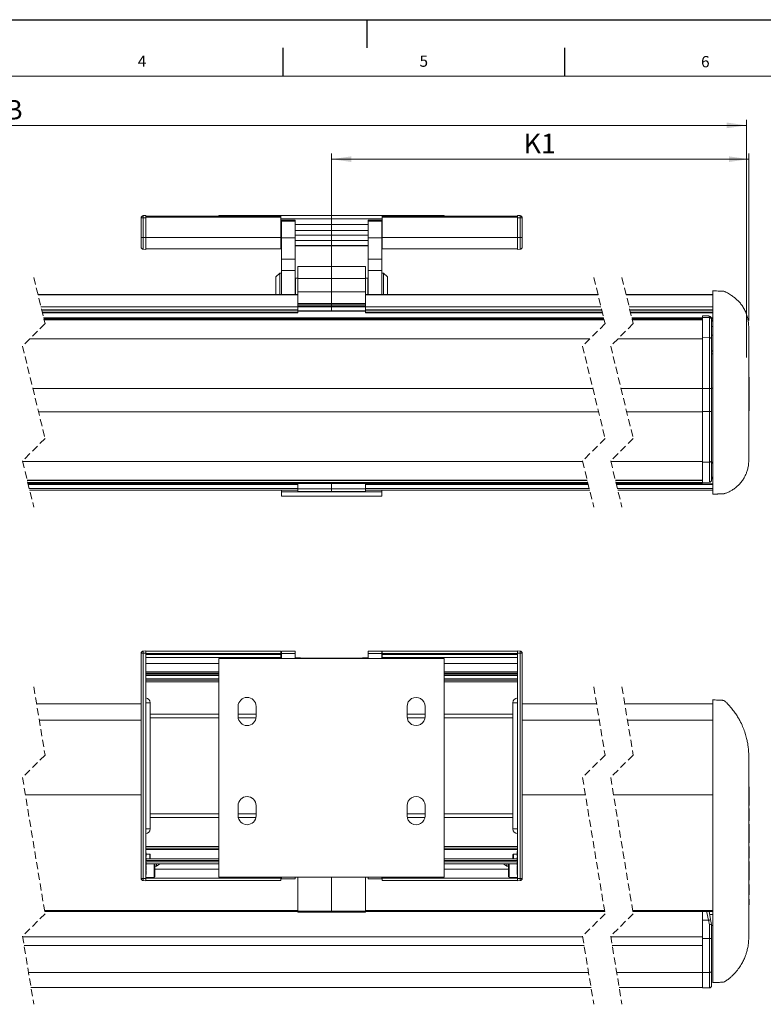
# Model space of a CAD drawing. Units: millimetres. Extents: x 0 to 420, y 0 to 297.
# Drawn here: x 168 to 300, y 122 to 297 of the extents above; entities that cross this region are included whole.
import ezdxf

# ---------------------------------------------------------------- set-up
doc = ezdxf.new("R2010")
doc.units = ezdxf.units.MM
doc.linetypes.add('HIDDEN', pattern=[1.905, 1.27, -0.635])
doc.layers.add('LINIEN-DÜNN', color=7, linetype='Continuous')
doc.layers.add('VORLAGE_TEXT', color=7, linetype='Continuous')
doc.layers.add('LINIEN-NORMAL', color=7, linetype='Continuous', lineweight=15)
doc.styles.add('SLDTEXTSTYLE0', font='TXT', dxfattribs={"width": 0.605})
doc.dimstyles.new('SLDDIMSTYLE0', dxfattribs={"dimtxt": 3.5, "dimasz": 3.5, "dimexe": 0, "dimexo": 0.0625, "dimgap": 0.875, "dimtad": 1, "dimlfac": 5, "dimrnd": 1e-09, "dimzin": 12, "dimdsep": 46, "dimtxsty": 'SLDTEXTSTYLE0', "dimsah": 1, "dimcen": 0.09, "dimadec": 0, "dimazin": 3, "dimtfac": 1, "dimtofl": 0, "dimtmove": 0, "dimatfit": 3, "dimfxl": 1, "dimfrac": 2, "dimtolj": 1, "dimtzin": 12, "dimarcsym": 0})

# ---------------------------------------------------------------- blocks, each defined once
blk = doc.blocks.new('_D_1')
at = {"color": 7, "linetype": 'Continuous', "lineweight": 0}
for p, q in [((223.68, 252.04), (223.68, 273.23)), ((297.74, 243.6), (297.74, 273.23)), ((297.74, 272.23), (223.68, 272.23))]:
    blk.add_line(p, q, dxfattribs=at)
for points in [[(223.68, 272.23), (227.18, 271.73), (227.18, 272.73)], [(297.74, 272.23), (294.24, 272.73), (294.24, 271.73)]]:
    blk.add_solid(points, dxfattribs=at)
at = {"color": 7, "linetype": 'Continuous', "lineweight": 0, "insert": (257.77, 276.75), "char_height": 3.5, "attachment_point": 1, "style": 'SLDTEXTSTYLE0'}
blk.add_mtext('K1', dxfattribs=at)
blk = doc.blocks.new('_D_2')
at = {"color": 7, "linetype": 'Continuous', "lineweight": 0}
for p, q in [((37.24, 243.6), (37.24, 279.23)), ((37.24, 278.23), (297.34, 278.23)), ((297.34, 237.01), (297.34, 279.23))]:
    blk.add_line(p, q, dxfattribs=at)
for points in [[(37.24, 278.23), (40.74, 277.73), (40.74, 278.73)], [(297.34, 278.23), (293.84, 278.73), (293.84, 277.73)]]:
    blk.add_solid(points, dxfattribs=at)
at = {"color": 7, "linetype": 'Continuous', "lineweight": 0, "insert": (165.68, 282.75), "char_height": 3.5, "attachment_point": 1, "style": 'SLDTEXTSTYLE0'}
blk.add_mtext('B', dxfattribs=at)

msp = doc.modelspace()

# ---------------------------------------------------------------- linework, layer by layer
at = {"color": 7, "linetype": 'Continuous', "lineweight": 15}
for p, q in [((189.8423, 258.3146), (189.8423, 261.799)), ((190.2283, 262.1988), (190.6823, 262.2146)), ((190.6823, 262.2146), (190.6823, 261.8149)), ((214.6823, 262.1146), (190.6823, 262.1146)), ((190.6823, 261.8149), (190.6823, 258.3146)), ((203.6823, 262.1146), (203.6823, 262.2346)), ((203.6823, 262.2346), (243.6823, 262.2346)), ((214.6823, 261.9146), (214.6823, 262.1146)), ((214.6823, 258.3146), (214.6823, 261.9146)), ((214.6823, 261.6346), (232.6823, 261.6346)), ((214.7823, 261.4146), (217.1823, 261.4146)), ((214.7823, 261.217), (214.7823, 261.4146)), ((214.7823, 258.2626), (214.7823, 261.217)), ((217.1823, 261.217), (217.1823, 261.4146)), ((217.1823, 258.2626), (217.1823, 261.217)), ((230.1823, 261.4146), (232.5823, 261.4146)), ((230.1823, 261.217), (230.1823, 261.4146)), ((230.1823, 258.2626), (230.1823, 261.217)), ((232.5823, 261.217), (232.5823, 261.4146)), ((232.5823, 258.2626), (232.5823, 261.217)), ((256.6823, 262.1146), (232.6823, 262.1146)), ((232.6823, 261.9146), (232.6823, 262.1146)), ((232.6823, 258.3146), (232.6823, 261.9146)), ((243.6823, 262.1146), (243.6823, 262.2346)), ((257.1363, 262.1988), (256.6823, 262.2146)), ((256.6823, 262.2146), (256.6823, 261.8149)), ((256.6823, 261.8149), (256.6823, 258.3146)), ((257.5223, 258.3146), (257.5223, 261.799)), ((189.8423, 256.6302), (189.8423, 258.3146)), ((190.6823, 258.3146), (190.6823, 256.2146)), ((214.7823, 258.7346), (214.6823, 258.7346)), ((214.6823, 256.3146), (214.6823, 258.3146)), ((214.7823, 254.4872), (214.7823, 258.2626)), ((230.1823, 258.7346), (217.1823, 258.7346)), ((217.1823, 254.4872), (217.1823, 258.2626)), ((230.1823, 254.4872), (230.1823, 258.2626)), ((232.6823, 258.7346), (232.5823, 258.7346)), ((232.5823, 254.4872), (232.5823, 258.2626)), ((232.6823, 256.3146), (232.6823, 258.3146)), ((256.6823, 258.3146), (256.6823, 256.2146)), ((257.5223, 256.6302), (257.5223, 258.3146)), ((190.6823, 256.2146), (190.2283, 256.2305)), ((190.6823, 256.3146), (214.6823, 256.3146)), ((214.6823, 256.9146), (214.7823, 256.9146)), ((214.6823, 256.8346), (214.7823, 256.8346)), ((217.1823, 256.9146), (230.1823, 256.9146)), ((217.1823, 256.8346), (230.1823, 256.8346)), ((232.5823, 256.9146), (232.6823, 256.9146)), ((232.5823, 256.8346), (232.6823, 256.8346)), ((232.6823, 256.3146), (256.6823, 256.3146)), ((256.6823, 256.2146), (257.1363, 256.2305)), ((214.7823, 252.4872), (214.7823, 254.4872)), ((217.1823, 252.4872), (217.1823, 254.4872)), ((230.1823, 252.4872), (230.1823, 254.4872)), ((232.5823, 252.4872), (232.5823, 254.4872)), ((214.4823, 252.0146), (213.7823, 251.3146)), ((214.7823, 252.0146), (214.4823, 252.0146)), ((214.4823, 248.2209), (214.4823, 252.0146)), ((214.7823, 252.4872), (217.1823, 252.4872)), ((214.7823, 248.2209), (214.7823, 252.4872)), ((217.1823, 248.2209), (217.1823, 252.4872)), ((223.6823, 253.1812), (217.6823, 253.1812)), ((217.6823, 251.0351), (217.6823, 253.1812)), ((229.6823, 253.1812), (223.6823, 253.1812)), ((223.6823, 251.0351), (223.6823, 253.1812)), ((229.6823, 251.0351), (229.6823, 253.1812)), ((230.1823, 252.4872), (232.5823, 252.4872)), ((230.1823, 248.2209), (230.1823, 252.4872)), ((232.5823, 248.2209), (232.5823, 252.4872)), ((232.8823, 252.0146), (232.5823, 252.0146)), ((233.5823, 251.3146), (232.8823, 252.0146)), ((232.8823, 252.0146), (232.8823, 249.581)), ((213.7823, 248.2209), (213.7823, 251.3146)), ((217.2423, 251.1146), (217.1823, 251.0546)), ((217.6823, 251.1146), (217.2423, 251.1146)), ((217.2423, 251.1146), (217.2423, 249.5146)), ((217.6823, 248.6657), (217.6823, 251.0351)), ((223.6823, 248.6657), (223.6823, 251.0351)), ((230.1223, 251.1146), (229.6823, 251.1146)), ((229.6823, 248.6657), (229.6823, 251.0351)), ((230.1823, 251.0546), (230.1223, 251.1146)), ((230.1223, 249.5146), (230.1223, 251.1146)), ((233.5823, 251.3146), (233.5823, 249.5624)), ((217.2423, 249.5146), (217.2423, 248.2209)), ((217.6823, 246.5852), (217.6823, 248.6657)), ((223.6823, 246.5852), (223.6823, 248.6657)), ((229.6823, 246.5852), (229.6823, 248.6657)), ((230.1223, 248.2209), (230.1223, 249.5146)), ((232.8823, 249.581), (232.8823, 248.2209)), ((233.5823, 249.5624), (233.5823, 248.2209)), ((291.3427, 248.2209), (291.3427, 248.3556)), ((291.3427, 246.3543), (291.3427, 248.3035)), ((217.6823, 248.2209), (171.5305, 248.2209)), ((217.6823, 246.386), (217.6823, 246.5852)), ((223.6823, 246.386), (223.6823, 246.5852)), ((270.9643, 248.2209), (229.6823, 248.2209)), ((229.6823, 246.386), (229.6823, 246.5852)), ((291.3427, 248.2209), (275.9643, 248.2209)), ((172.1971, 245.4896), (217.6823, 245.4896)), ((172.3292, 244.9481), (217.6823, 244.9481)), ((217.6823, 246.1209), (217.6823, 246.386)), ((217.6823, 246.0209), (217.6823, 246.1209)), ((217.6823, 245.3177), (217.6823, 246.0209)), ((217.6823, 245.2177), (217.6823, 245.3177)), ((217.6823, 245.2177), (223.6823, 245.2177)), ((217.6823, 245.0377), (217.6823, 245.2177)), ((217.6823, 244.9481), (217.6823, 245.0377)), ((223.6823, 246.1209), (223.6823, 246.386)), ((223.6823, 246.0209), (223.6823, 246.1209)), ((223.6823, 245.3177), (223.6823, 246.0209)), ((223.6823, 245.2177), (223.6823, 245.3177)), ((223.6823, 245.2177), (229.6823, 245.2177)), ((229.6823, 246.1209), (229.6823, 246.386)), ((229.6823, 246.0209), (229.6823, 246.1209)), ((229.6823, 245.3177), (229.6823, 246.0209)), ((229.6823, 245.4896), (271.6308, 245.4896)), ((229.6823, 245.2177), (229.6823, 245.3177)), ((229.6823, 245.0377), (229.6823, 245.2177)), ((229.6823, 244.9481), (229.6823, 245.0377)), ((229.6823, 244.9481), (271.763, 244.9481)), ((276.6308, 245.4896), (291.3427, 245.4896)), ((276.763, 244.9481), (291.3427, 244.9481)), ((291.3427, 244.7353), (291.3427, 246.3543)), ((271.9805, 244.0569), (172.5467, 244.0569)), ((289.5427, 244.0569), (276.9805, 244.0569)), ((290.3855, 244.4279), (289.5427, 244.4352)), ((289.5427, 244.3896), (289.5427, 244.4352)), ((289.5427, 244.1044), (289.5427, 244.3896)), ((289.5427, 240.5352), (289.5427, 244.1044)), ((290.9088, 244.2751), (290.747, 244.3473)), ((291.3427, 244.0569), (291.1163, 244.0569)), ((291.1427, 243.6955), (291.1427, 243.9146)), ((291.1427, 243.8611), (291.3427, 243.8611)), ((291.1427, 240.3072), (291.1427, 243.6955)), ((291.3427, 233.0731), (291.3427, 244.7353)), ((297.7427, 242.0536), (297.7427, 218.7398)), ((289.5427, 231.5352), (289.5427, 240.5352)), ((291.1427, 231.5352), (291.1427, 240.3072)), ((291.3427, 237.6555), (291.1427, 237.6537)), ((291.3427, 226.6398), (291.3427, 233.0731)), ((297.8027, 233.5105), (297.7427, 233.5105)), ((297.8027, 227.5605), (297.8027, 233.5105)), ((289.5427, 227.4352), (289.5427, 231.5352)), ((291.1427, 227.4352), (291.1427, 231.5352)), ((297.8102, 231.5179), (297.8027, 231.5179)), ((297.8102, 231.0146), (297.8027, 231.0146)), ((297.8102, 230.9589), (297.8027, 230.9589)), ((297.8027, 229.9305), (297.8102, 229.9305)), ((297.8027, 229.8746), (297.8102, 229.8746)), ((297.8102, 229.5478), (297.8027, 229.5478)), ((297.8027, 229.3714), (297.8102, 229.3714)), ((289.5427, 218.4352), (289.5427, 227.4352)), ((291.1427, 218.6633), (291.1427, 227.4352)), ((297.8027, 227.5605), (297.7427, 227.5605)), ((291.3427, 214.9775), (291.3427, 226.6398)), ((291.1427, 215.2457), (291.1427, 218.6633)), ((289.5427, 215.1116), (289.5427, 218.4352)), ((291.1427, 218.4398), (291.3427, 218.4398)), ((289.5427, 214.8352), (289.5427, 215.1116)), ((291.3427, 215.7398), (291.1427, 215.7398)), ((291.3427, 215.4481), (291.1427, 215.4481)), ((169.7501, 214.7352), (269.1839, 214.7352)), ((169.793, 214.5598), (217.6823, 214.5598)), ((170.0663, 213.4398), (217.6823, 213.4398)), ((214.7823, 213.1746), (214.7823, 213.4398)), ((217.6823, 214.6797), (223.6823, 214.6797)), ((217.6823, 214.6219), (217.6823, 214.6797)), ((217.6823, 213.6666), (217.6823, 214.6219)), ((217.6823, 213.2398), (217.6823, 213.6666)), ((223.6823, 214.6797), (229.6823, 214.6797)), ((223.6823, 214.6219), (223.6823, 214.6797)), ((223.6823, 213.6666), (223.6823, 214.6219)), ((223.6823, 213.2398), (223.6823, 213.6666)), ((229.6823, 214.6219), (229.6823, 214.6797)), ((229.6823, 213.6666), (229.6823, 214.6219)), ((229.6823, 214.5598), (269.2267, 214.5598)), ((229.6823, 213.2398), (229.6823, 213.6666)), ((229.6823, 213.4398), (269.5, 213.4398)), ((232.5823, 213.1746), (232.5823, 213.4398)), ((274.1839, 214.7352), (289.5427, 214.7352)), ((274.2267, 214.5598), (291.3427, 214.5598)), ((274.5, 213.4398), (291.3427, 213.4398)), ((290.7462, 214.8457), (289.5427, 214.8352)), ((289.5427, 214.7352), (289.5427, 214.8352)), ((291.3427, 213.3223), (291.3427, 214.9775)), ((291.3427, 213.3223), (291.3427, 212.7398)), ((214.7823, 212.3746), (214.7823, 213.1746)), ((232.5823, 212.3746), (214.7823, 212.3746)), ((217.6823, 213.2398), (223.6823, 213.2398)), ((223.6823, 213.2398), (229.6823, 213.2398)), ((232.5823, 212.3746), (232.5823, 213.1746)), ((292.1462, 212.7678), (291.3427, 212.7397)), ((189.8423, 144.5093), (189.8423, 184.4781)), ((190.2283, 184.8779), (190.6823, 184.8937)), ((190.6823, 184.8937), (190.6823, 184.494)), ((190.6823, 184.8437), (214.6823, 184.8437)), ((190.6823, 184.494), (190.6823, 144.4935)), ((190.6823, 184.4437), (214.6823, 184.4437)), ((214.6823, 184.4437), (214.6823, 184.8437)), ((214.6823, 184.2885), (214.6823, 184.4437)), ((214.6823, 183.7357), (214.6823, 184.2885)), ((214.6823, 183.5437), (214.6823, 183.7357)), ((214.7823, 184.8437), (217.1823, 184.8437)), ((214.7823, 184.4437), (214.7823, 184.8437)), ((214.7823, 183.5437), (214.7823, 184.4437)), ((217.1823, 184.4437), (217.1823, 184.8437)), ((217.1823, 183.5437), (217.1823, 184.4437)), ((217.2623, 183.7037), (217.1823, 183.6575)), ((217.1823, 183.6575), (217.6823, 183.6575)), ((217.2623, 183.7037), (217.6823, 183.7037)), ((217.6823, 183.7037), (218.1023, 183.7037)), ((217.6823, 183.6575), (218.1823, 183.6575)), ((218.1823, 183.6575), (218.1023, 183.7037)), ((218.1823, 183.5437), (218.1823, 183.6575)), ((229.1823, 183.6037), (218.1823, 183.6037)), ((229.2623, 183.7037), (229.1823, 183.6575)), ((229.1823, 183.6575), (229.1823, 183.5437)), ((229.1823, 183.6575), (229.6823, 183.6575)), ((229.2623, 183.7037), (229.6823, 183.7037)), ((229.6823, 183.7037), (230.1023, 183.7037)), ((229.6823, 183.6575), (230.1823, 183.6575)), ((230.1823, 183.6575), (230.1023, 183.7037)), ((230.1823, 184.8437), (232.5823, 184.8437)), ((230.1823, 184.4437), (230.1823, 184.8437)), ((230.1823, 183.5437), (230.1823, 184.4437)), ((232.5823, 184.4437), (232.5823, 184.8437)), ((232.5823, 183.5437), (232.5823, 184.4437)), ((232.6823, 184.4437), (232.6823, 184.8437)), ((232.6823, 184.8437), (256.6823, 184.8437)), ((232.6823, 184.4437), (256.6823, 184.4437)), ((232.6823, 184.2885), (232.6823, 184.4437)), ((232.6823, 183.7357), (232.6823, 184.2885)), ((232.6823, 183.5437), (232.6823, 183.7357)), ((257.1363, 184.8779), (256.6823, 184.8937)), ((256.6823, 184.8937), (256.6823, 184.494)), ((256.6823, 184.494), (256.6823, 144.4935)), ((257.5223, 144.5093), (257.5223, 184.4781)), ((203.6823, 144.7437), (203.6823, 183.5437)), ((203.6823, 183.5437), (243.6823, 183.5437)), ((243.6823, 144.7437), (243.6823, 183.5437)), ((190.6823, 181.1837), (203.6823, 181.1837)), ((190.6823, 180.9437), (203.6823, 180.9437)), ((243.6823, 181.1837), (256.6823, 181.1837)), ((243.6823, 180.9437), (256.6823, 180.9437)), ((189.8423, 175.5081), (171.2947, 175.5081)), ((191.4823, 153.2937), (191.4823, 175.6937)), ((207.0823, 175.0437), (207.0823, 173.2437)), ((210.2823, 173.2437), (210.2823, 175.0437)), ((237.0823, 175.0437), (237.0823, 173.2437)), ((240.2823, 173.2437), (240.2823, 175.0437)), ((255.8823, 175.6937), (255.8823, 153.2937)), ((270.7284, 175.5081), (257.5223, 175.5081)), ((291.3427, 175.5081), (275.7284, 175.5081)), ((297.8027, 160.7923), (297.7427, 160.7923)), ((297.8027, 157.4673), (297.8027, 160.7923)), ((297.8102, 159.4277), (297.8027, 159.4277)), ((207.0823, 157.4437), (207.0823, 155.6437)), ((210.2823, 155.6437), (210.2823, 157.4437)), ((237.0823, 157.4437), (237.0823, 155.6437)), ((240.2823, 155.6437), (240.2823, 157.4437)), ((297.8027, 157.4673), (297.7427, 157.4673)), ((297.8027, 158.7569), (297.8102, 158.7569)), ((297.8027, 156.8981), (297.7427, 156.8981)), ((297.8027, 156.1511), (297.7427, 156.1511)), ((297.8027, 156.8981), (297.8027, 156.1511)), ((297.8027, 156.1511), (297.8027, 155.508)), ((297.8027, 155.508), (297.7427, 155.508)), ((297.8027, 154.7523), (297.7427, 154.7523)), ((297.8027, 154.1423), (297.7427, 154.1423)), ((297.8027, 155.508), (297.8027, 154.7523)), ((297.8027, 150.8173), (297.8027, 154.1423)), ((297.8102, 152.7817), (297.8027, 152.7817)), ((297.8027, 150.8173), (297.7427, 150.8173)), ((190.7423, 149.0353), (190.6823, 149.0353)), ((190.7423, 148.5609), (190.7423, 149.0353)), ((191.3823, 148.7937), (190.7423, 148.7937)), ((191.4823, 148.6937), (191.4823, 147.9837)), ((255.8823, 148.6937), (255.8823, 147.9837)), ((255.9823, 148.7937), (256.6223, 148.7937)), ((256.6223, 149.3111), (256.6223, 149.1494)), ((256.6223, 149.3111), (256.6823, 149.3111)), ((256.6223, 149.1494), (256.6823, 149.1494)), ((256.6223, 149.1494), (256.6223, 149.0248)), ((256.6223, 149.0248), (256.6223, 148.8149)), ((256.6223, 148.8149), (256.6823, 148.8149)), ((256.6223, 148.8149), (256.6223, 148.7453)), ((256.6223, 148.7453), (256.6223, 148.6009)), ((297.8102, 150.1924), (297.7352, 150.1924)), ((297.8027, 150.1924), (297.8027, 149.1526)), ((297.8027, 149.1526), (297.8027, 148.1127)), ((190.7423, 148.5609), (190.6823, 148.5609)), ((190.7423, 148.4199), (190.6823, 148.4199)), ((190.7423, 148.2404), (190.6823, 148.2404)), ((190.7423, 148.1891), (190.6823, 148.1891)), ((190.7423, 147.7148), (190.6823, 147.7148)), ((190.7423, 147.6122), (190.6823, 147.6122)), ((190.7423, 147.5994), (190.6823, 147.5994)), ((190.7423, 147.4584), (190.6823, 147.4584)), ((190.7423, 147.4455), (190.6823, 147.4455)), ((190.7423, 147.1378), (190.6823, 147.1378)), ((190.7423, 148.4199), (190.7423, 148.5609)), ((190.7423, 148.2241), (190.7423, 148.2404)), ((190.7423, 147.7148), (190.7423, 148.1891)), ((203.6823, 147.9837), (190.7423, 147.9837)), ((190.7423, 147.6122), (190.7423, 147.7148)), ((190.7423, 147.5994), (190.7423, 147.6122)), ((190.7423, 147.1378), (190.7423, 147.4455)), ((190.7423, 146.8173), (190.7423, 147.1378)), ((190.7423, 147.1037), (203.6823, 147.1037)), ((192.1858, 147.0786), (191.3725, 147.1037)), ((192.2823, 146.9798), (192.2823, 144.8362)), ((192.5805, 146.6896), (192.5805, 147.1037)), ((192.5805, 146.6896), (193.1347, 147.0096)), ((193.1347, 147.1037), (193.1347, 147.0096)), ((256.6223, 147.9837), (243.6823, 147.9837)), ((243.6823, 147.1037), (256.6223, 147.1037)), ((254.2298, 147.1037), (254.2298, 147.0096)), ((254.2298, 147.0096), (254.7841, 146.6896)), ((254.7841, 147.1037), (254.7841, 146.6896)), ((255.0823, 146.9798), (255.0823, 144.8362)), ((255.1788, 147.0786), (255.9921, 147.1037)), ((256.6223, 148.6009), (256.6823, 148.6009)), ((256.6223, 148.6009), (256.6223, 148.4599)), ((256.6223, 148.4599), (256.6823, 148.4599)), ((256.6223, 148.2804), (256.6823, 148.2804)), ((256.6223, 148.2804), (256.6223, 148.2039)), ((256.6223, 148.2039), (256.6823, 148.2039)), ((256.6223, 148.2039), (256.6223, 147.9501)), ((256.6223, 147.9501), (256.6823, 147.9501)), ((256.6223, 147.9501), (256.6223, 147.6394)), ((256.6223, 147.6394), (256.6823, 147.6394)), ((256.6223, 147.4984), (256.6223, 146.8445)), ((256.6223, 147.4984), (256.6823, 147.4984)), ((297.7352, 148.1127), (297.8102, 148.1127)), ((297.8027, 147.4923), (297.7427, 147.4923)), ((297.8027, 144.1673), (297.8027, 147.4923)), ((190.7423, 146.8173), (190.6823, 146.8173)), ((190.7423, 146.8045), (190.6823, 146.8045)), ((190.7423, 146.7019), (190.6823, 146.7019)), ((190.7423, 146.5737), (190.6823, 146.5737)), ((190.7423, 146.484), (190.6823, 146.484)), ((190.7423, 146.0096), (190.6823, 146.0096)), ((190.7423, 145.9327), (190.6823, 145.9327)), ((190.7423, 145.8943), (190.6823, 145.8943)), ((190.7423, 145.1891), (190.6823, 145.1891)), ((190.7423, 146.5737), (190.7423, 146.7019)), ((190.7423, 146.484), (190.7423, 146.5737)), ((190.7423, 146.0096), (190.7423, 146.484)), ((190.7423, 145.5635), (190.7423, 145.8943)), ((190.7423, 145.1891), (190.7423, 145.5635)), ((192.2823, 146.6896), (192.5805, 146.6896)), ((254.7841, 146.6896), (255.0823, 146.6896)), ((256.6223, 146.8445), (256.6823, 146.8445)), ((256.6223, 146.7419), (256.6823, 146.7419)), ((256.6223, 146.7419), (256.6223, 146.6137)), ((256.6223, 146.6137), (256.6823, 146.6137)), ((256.6223, 146.6137), (256.6223, 146.4855)), ((256.6223, 146.4855), (256.6823, 146.4855)), ((256.6223, 146.4855), (256.6223, 146.0496)), ((256.6223, 146.0496), (256.6823, 146.0496)), ((256.6223, 145.9727), (256.6223, 145.6045)), ((256.6223, 145.9727), (256.6823, 145.9727)), ((256.6223, 145.6045), (256.6223, 145.2291)), ((256.6223, 145.2291), (256.6823, 145.2291)), ((190.6823, 144.0937), (190.2283, 144.1096)), ((190.6823, 144.6837), (192.1858, 144.7362)), ((190.6823, 144.5437), (214.6823, 144.5437)), ((190.6823, 144.4935), (190.6823, 144.0937)), ((190.6823, 144.1437), (214.6823, 144.1437)), ((203.6823, 144.7437), (243.6823, 144.7437)), ((214.6823, 144.5437), (214.6823, 144.7437)), ((214.6823, 144.1437), (214.6823, 144.5437)), ((214.7823, 144.4437), (214.7823, 144.7437)), ((214.7823, 144.4437), (217.1823, 144.4437)), ((217.1823, 144.4437), (217.1823, 144.7437)), ((217.6823, 138.6907), (217.6823, 144.7437)), ((223.6823, 138.6907), (223.6823, 144.7437)), ((229.6823, 138.6907), (229.6823, 144.7437)), ((230.1823, 144.4437), (230.1823, 144.7437)), ((230.1823, 144.4437), (232.5823, 144.4437)), ((232.5823, 144.4437), (232.5823, 144.7437)), ((232.6823, 144.5437), (232.6823, 144.7437)), ((232.6823, 144.5437), (256.6823, 144.5437)), ((232.6823, 144.1437), (232.6823, 144.5437)), ((232.6823, 144.1437), (256.6823, 144.1437)), ((255.1788, 144.7362), (256.6823, 144.6837)), ((256.6823, 144.4935), (256.6823, 144.0937)), ((256.6823, 144.0937), (257.1363, 144.1096)), ((297.8102, 143.4408), (297.7352, 143.4408)), ((297.8027, 144.1673), (297.7427, 144.1673)), ((297.7352, 141.662), (297.8102, 141.662)), ((297.8027, 143.3584), (297.7427, 143.3584)), ((297.8027, 143.3584), (297.8027, 143.3573)), ((297.8027, 143.3573), (297.8027, 141.6625)), ((297.8027, 142.8578), (297.8027, 142.718)), ((297.8102, 142.7649), (297.8027, 142.7649)), ((297.8027, 141.662), (297.8027, 141.5837)), ((297.8027, 141.5837), (297.7427, 141.5837)), ((297.8027, 140.8423), (297.7427, 140.8423)), ((297.8027, 139.7923), (297.8027, 140.8423)), ((172.7372, 138.6081), (217.6823, 138.6081)), ((217.6823, 138.5081), (217.6823, 138.6907)), ((217.6823, 138.5081), (223.6823, 138.5081)), ((223.6823, 138.5081), (223.6823, 138.6907)), ((223.6823, 138.5081), (229.6823, 138.5081)), ((229.6823, 138.5081), (229.6823, 138.6907)), ((229.6823, 138.6081), (272.1709, 138.6081)), ((277.1709, 138.6081), (291.3427, 138.6081)), ((289.5427, 137.0666), (289.5427, 138.6081)), ((297.8027, 139.7923), (297.7427, 139.7923)), ((289.5427, 133.8072), (289.5427, 137.0666)), ((291.1427, 136.3481), (290.9762, 137.1807)), ((291.1427, 136.3478), (291.1427, 136.3481)), ((291.1427, 133.843), (291.1427, 136.3478)), ((291.3427, 136.1238), (291.1427, 136.1221)), ((289.5427, 127.7782), (289.5427, 133.8072)), ((291.1427, 128.1195), (291.1427, 133.843)), ((289.5427, 125.0481), (289.5427, 127.7782)), ((291.1427, 125.4586), (291.1427, 128.1195)), ((170.3021, 125.1481), (269.7359, 125.1481)), ((274.7359, 125.1481), (289.5427, 125.1481)), ((290.7462, 125.0586), (289.5427, 125.0481))]:
    msp.add_line(p, q, dxfattribs=at)
at = {"color": 7, "linetype": 'Continuous', "lineweight": 0}
for p, q in [((190.2283, 261.799), (189.8423, 261.799)), ((190.6823, 261.8149), (190.2283, 261.799)), ((190.2283, 261.799), (190.2283, 258.3146)), ((190.6823, 261.9146), (214.6823, 261.9146)), ((214.6823, 260.6346), (214.7823, 260.6346)), ((214.7823, 261.217), (217.1823, 261.217)), ((217.1823, 260.6346), (230.1823, 260.6346)), ((230.1823, 261.217), (232.5823, 261.217)), ((232.5823, 260.6346), (232.6823, 260.6346)), ((232.6823, 261.9146), (256.6823, 261.9146)), ((256.6823, 261.8149), (257.1363, 261.799)), ((257.1363, 261.799), (257.1363, 258.3146)), ((257.1363, 261.799), (257.5223, 261.799)), ((214.6823, 259.5346), (214.7823, 259.5346)), ((217.1823, 259.5346), (230.1823, 259.5346)), ((232.5823, 259.5346), (232.6823, 259.5346)), ((189.8423, 258.3146), (190.2283, 258.3146)), ((190.2283, 258.3146), (190.2283, 256.2305)), ((190.6823, 258.3146), (190.2283, 258.3146)), ((190.6823, 258.3146), (214.6823, 258.3146)), ((214.6823, 257.8146), (214.7823, 257.8146)), ((214.7823, 258.2626), (217.1823, 258.2626)), ((217.1823, 257.8146), (230.1823, 257.8146)), ((230.1823, 258.2626), (232.5823, 258.2626)), ((232.5823, 257.8146), (232.6823, 257.8146)), ((232.6823, 258.3146), (256.6823, 258.3146)), ((256.6823, 258.3146), (257.1363, 258.3146)), ((257.1363, 258.3146), (257.1363, 256.2305)), ((257.5223, 258.3146), (257.1363, 258.3146)), ((214.7823, 254.4872), (217.1823, 254.4872)), ((230.1823, 254.4872), (232.5823, 254.4872)), ((217.6823, 251.0351), (223.6823, 251.0351)), ((223.6823, 251.0351), (229.6823, 251.0351)), ((217.6823, 248.6657), (223.6823, 248.6657)), ((223.6823, 248.6657), (229.6823, 248.6657)), ((171.5492, 248.1442), (217.6823, 248.1442)), ((217.6823, 246.5852), (223.6823, 246.5852)), ((223.6823, 246.5852), (229.6823, 246.5852)), ((229.6823, 248.1442), (270.983, 248.1442)), ((275.983, 248.1442), (291.3427, 248.1442)), ((172.0754, 245.9883), (217.6823, 245.9883)), ((172.2152, 245.4156), (217.6823, 245.4156)), ((172.3074, 245.0377), (217.6823, 245.0377)), ((217.6823, 246.386), (223.6823, 246.386)), ((217.6823, 246.1209), (223.6823, 246.1209)), ((217.6823, 246.0209), (223.6823, 246.0209)), ((217.6823, 245.3177), (223.6823, 245.3177)), ((223.6823, 246.386), (229.6823, 246.386)), ((223.6823, 246.1209), (229.6823, 246.1209)), ((223.6823, 246.0209), (229.6823, 246.0209)), ((223.6823, 245.3177), (229.6823, 245.3177)), ((229.6823, 245.9883), (271.5091, 245.9883)), ((229.6823, 245.4156), (271.6489, 245.4156)), ((229.6823, 245.0377), (271.7411, 245.0377)), ((276.5091, 245.9883), (291.3427, 245.9883)), ((276.6489, 245.4156), (291.3427, 245.4156)), ((276.7411, 245.0377), (291.3427, 245.0377)), ((172.5586, 244.0082), (271.9924, 244.0082)), ((172.5835, 243.9064), (272.0172, 243.9064)), ((172.6307, 243.713), (272.0644, 243.713)), ((276.9924, 244.0082), (289.5427, 244.0082)), ((277.0172, 243.9064), (289.5427, 243.9064)), ((277.0644, 243.713), (289.5427, 243.713)), ((290.5875, 244.3805), (289.5427, 244.3896)), ((290.7462, 244.0939), (289.5427, 244.1044)), ((290.3853, 244.414), (290.5875, 244.3805)), ((290.5875, 244.3805), (290.7462, 244.3097)), ((290.7462, 244.3097), (290.7462, 244.0939)), ((290.7462, 244.0939), (290.7462, 240.5294)), ((291.1315, 244.0082), (291.3427, 244.0082)), ((291.3427, 243.9341), (291.1422, 243.9341)), ((291.1427, 243.8871), (291.3427, 243.8871)), ((291.3427, 243.8642), (291.1427, 243.8642)), ((291.3427, 243.6217), (291.1427, 243.6217)), ((291.3427, 243.4679), (291.1427, 243.4679)), ((291.3427, 242.5135), (291.1427, 242.5151)), ((170.108, 240.3352), (269.5417, 240.3352)), ((274.5417, 240.3352), (289.5427, 240.3352)), ((290.7462, 240.5294), (289.5427, 240.5352)), ((290.7462, 240.5294), (290.7462, 231.5352)), ((291.3427, 240.9964), (291.1427, 240.998)), ((291.3427, 238.1921), (291.1427, 238.1921)), ((291.3427, 238.1398), (291.1427, 238.1398)), ((170.6264, 231.5352), (270.0601, 231.5352)), ((275.0601, 231.5352), (289.5427, 231.5352)), ((290.7462, 231.5352), (289.5427, 231.5352)), ((290.7462, 231.5352), (290.7462, 227.4352)), ((291.1427, 231.5352), (290.7462, 231.5352)), ((291.1427, 231.5911), (291.3427, 231.5911)), ((291.1427, 231.5428), (291.3427, 231.5428)), ((171.6514, 227.3352), (271.0851, 227.3352)), ((276.0851, 227.3352), (289.5427, 227.3352)), ((290.7462, 227.4352), (289.5427, 227.4352)), ((290.7462, 227.4352), (290.7462, 218.4411)), ((290.7462, 227.4352), (291.1427, 227.4352)), ((168.8228, 218.5352), (268.2565, 218.5352)), ((273.2565, 218.5352), (289.5427, 218.5352)), ((290.7462, 218.4411), (289.5427, 218.4352)), ((290.7462, 218.4411), (290.7462, 214.8457)), ((291.1427, 218.2398), (291.3427, 218.2398)), ((169.6266, 215.2412), (269.0604, 215.2412)), ((169.6492, 215.1489), (269.0829, 215.1489)), ((274.0604, 215.2412), (289.5427, 215.2412)), ((274.0829, 215.1489), (289.5427, 215.1489)), ((291.3427, 215.7371), (291.1427, 215.7371)), ((291.1427, 215.7154), (291.3427, 215.7154)), ((291.3427, 215.6713), (291.1427, 215.6713)), ((291.1427, 215.603), (291.3427, 215.603)), ((291.3427, 215.5075), (291.1427, 215.5075)), ((169.7257, 214.8352), (269.1595, 214.8352)), ((169.8158, 214.4662), (217.6823, 214.4662)), ((169.9972, 213.7228), (217.6823, 213.7228)), ((217.6823, 214.6219), (223.6823, 214.6219)), ((217.6823, 213.6666), (223.6823, 213.6666)), ((223.6823, 214.6219), (229.6823, 214.6219)), ((223.6823, 213.6666), (229.6823, 213.6666)), ((229.6823, 214.4662), (269.2495, 214.4662)), ((229.6823, 213.7228), (269.4309, 213.7228)), ((274.1595, 214.8352), (289.5427, 214.8352)), ((274.2495, 214.4662), (291.3427, 214.4662)), ((274.4309, 213.7228), (291.3427, 213.7228)), ((232.5823, 213.1746), (214.7823, 213.1746)), ((190.2283, 184.4781), (189.8423, 184.4781)), ((190.6823, 184.494), (190.2283, 184.4781)), ((190.2283, 184.4781), (190.2283, 144.5093)), ((190.6823, 184.2885), (214.6823, 184.2885)), ((190.6823, 183.7357), (214.6823, 183.7357)), ((214.7823, 184.4437), (217.1823, 184.4437)), ((230.1823, 184.4437), (232.5823, 184.4437)), ((232.6823, 184.2885), (256.6823, 184.2885)), ((232.6823, 183.7357), (256.6823, 183.7357)), ((256.6823, 184.494), (257.1363, 184.4781)), ((257.1363, 184.4781), (257.1363, 144.5093)), ((257.1363, 184.4781), (257.5223, 184.4781)), ((190.6823, 182.6579), (203.6823, 182.6579)), ((243.6823, 182.6579), (256.6823, 182.6579)), ((190.6823, 180.9468), (203.6823, 180.9468)), ((190.6823, 180.7792), (203.6823, 180.7792)), ((190.6823, 180.5146), (203.6823, 180.5146)), ((243.6823, 180.9468), (256.6823, 180.9468)), ((243.6823, 180.7792), (256.6823, 180.7792)), ((243.6823, 180.5146), (256.6823, 180.5146)), ((190.6823, 179.9729), (203.6823, 179.9729)), ((190.6823, 179.7083), (203.6823, 179.7083)), ((190.6823, 179.4437), (203.6823, 179.4437)), ((243.6823, 179.9729), (256.6823, 179.9729)), ((243.6823, 179.7083), (256.6823, 179.7083)), ((243.6823, 179.4437), (256.6823, 179.4437)), ((191.4823, 175.6937), (190.6823, 175.6937)), ((255.8823, 175.6937), (256.6823, 175.6937)), ((191.4823, 173.6589), (203.6823, 173.6589)), ((207.0823, 173.6589), (210.2823, 173.6589)), ((237.0823, 173.6589), (240.2823, 173.6589)), ((243.6823, 173.6589), (255.8823, 173.6589)), ((171.7789, 172.5809), (189.8423, 172.5809)), ((191.4823, 172.9923), (203.6823, 172.9923)), ((207.1022, 172.9923), (210.2624, 172.9923)), ((237.1022, 172.9923), (240.2624, 172.9923)), ((243.6823, 172.9923), (255.8823, 172.9923)), ((257.5223, 172.5809), (271.2127, 172.5809)), ((276.2127, 172.5809), (291.3427, 172.5809)), ((169.3068, 159.3447), (189.8423, 159.3447)), ((257.5223, 159.3447), (268.7406, 159.3447)), ((273.7406, 159.3447), (291.3427, 159.3447)), ((191.4823, 155.9951), (203.6823, 155.9951)), ((207.0823, 155.9951), (210.2823, 155.9951)), ((237.0823, 155.9951), (240.2823, 155.9951)), ((243.6823, 155.9951), (255.8823, 155.9951)), ((191.4823, 155.3286), (203.6823, 155.3286)), ((207.1136, 155.3286), (210.251, 155.3286)), ((237.1136, 155.3286), (240.251, 155.3286)), ((243.6823, 155.3286), (255.8823, 155.3286)), ((190.6823, 153.2937), (191.4823, 153.2937)), ((256.6823, 153.2937), (255.8823, 153.2937)), ((190.6823, 150.1437), (203.6823, 150.1437)), ((190.6823, 149.8792), (203.6823, 149.8792)), ((190.6823, 149.6146), (203.6823, 149.6146)), ((191.3823, 147.9837), (191.3823, 148.7937)), ((243.6823, 150.1437), (256.6823, 150.1437)), ((243.6823, 149.8792), (256.6823, 149.8792)), ((243.6823, 149.6146), (256.6823, 149.6146)), ((255.9823, 147.9837), (255.9823, 148.7937)), ((256.6223, 149.0248), (256.6823, 149.0248)), ((256.6223, 148.7453), (256.6823, 148.7453)), ((297.8027, 149.1526), (297.7427, 149.1526)), ((190.7423, 147.6637), (203.6823, 147.6637)), ((190.7423, 147.4237), (203.6823, 147.4237)), ((192.1858, 144.7362), (192.1858, 147.0786)), ((243.6823, 147.6637), (256.6223, 147.6637)), ((243.6823, 147.4237), (256.6223, 147.4237)), ((255.1788, 144.7362), (255.1788, 147.0786)), ((190.7423, 145.5635), (190.6823, 145.5635)), ((192.2823, 146.1437), (203.6823, 146.1437)), ((243.6823, 146.1437), (255.0823, 146.1437)), ((256.6223, 145.6045), (256.6823, 145.6045)), ((190.2283, 144.5093), (189.8423, 144.5093)), ((190.2283, 144.5093), (190.6823, 144.4935)), ((257.1363, 144.5093), (256.6823, 144.4935)), ((257.1363, 144.5093), (257.5223, 144.5093)), ((297.8027, 143.3573), (297.7427, 143.3573)), ((172.7002, 138.832), (217.6823, 138.832)), ((217.6823, 138.6907), (223.6823, 138.6907)), ((223.6823, 138.6907), (229.6823, 138.6907)), ((229.6823, 138.832), (272.1339, 138.832)), ((277.1339, 138.832), (291.3427, 138.832)), ((290.5875, 137.0674), (289.5427, 137.0666)), ((290.5875, 137.0674), (290.7462, 136.2737)), ((291.3427, 138.0874), (290.7952, 138.0858)), ((290.7462, 136.2737), (290.7462, 133.8081)), ((168.8195, 134.1106), (268.2532, 134.1106)), ((273.2532, 134.1106), (289.5427, 134.1106)), ((290.7462, 133.8081), (289.5427, 133.8072)), ((290.7462, 133.8081), (290.7462, 127.7869)), ((169.0703, 132.5944), (268.5041, 132.5944)), ((273.5041, 132.5944), (289.5427, 132.5944)), ((169.8658, 127.7855), (269.2996, 127.7855)), ((274.2996, 127.7855), (289.5427, 127.7855)), ((290.7462, 127.7869), (289.5427, 127.7782)), ((290.7462, 127.7869), (290.7462, 125.0586))]:
    msp.add_line(p, q, dxfattribs=at)
at = {"color": 7, "linetype": 'HIDDEN', "lineweight": 0}
for p, q in [((170.7984, 251.2209), (172.7984, 243.0256)), ((270.2321, 251.2209), (272.2321, 243.0256)), ((275.2321, 251.2209), (277.2321, 243.0256)), ((172.7984, 243.0256), (168.7984, 239.0256)), ((272.2321, 243.0256), (268.2321, 239.0256)), ((277.2321, 243.0256), (273.2321, 239.0256)), ((168.7984, 239.0256), (172.7984, 222.6351)), ((268.2321, 239.0256), (272.2321, 222.6351)), ((273.2321, 239.0256), (277.2321, 222.6351)), ((172.7984, 222.6351), (168.7984, 218.6351)), ((272.2321, 222.6351), (268.2321, 218.6351)), ((277.2321, 222.6351), (273.2321, 218.6351)), ((168.7984, 218.6351), (170.7984, 210.4398)), ((268.2321, 218.6351), (270.2321, 210.4398)), ((273.2321, 218.6351), (275.2321, 210.4398)), ((170.7984, 178.5081), (172.7984, 166.4181)), ((270.2321, 178.5081), (272.2321, 166.4181)), ((275.2321, 178.5081), (277.2321, 166.4181)), ((172.7984, 166.4181), (168.7984, 162.4181)), ((272.2321, 166.4181), (268.2321, 162.4181)), ((277.2321, 166.4181), (273.2321, 162.4181)), ((168.7984, 162.4181), (172.7984, 138.2381)), ((268.2321, 162.4181), (272.2321, 138.2381)), ((273.2321, 162.4181), (277.2321, 138.2381)), ((172.7984, 138.2381), (168.7984, 134.2381)), ((272.2321, 138.2381), (268.2321, 134.2381)), ((277.2321, 138.2381), (273.2321, 134.2381)), ((168.7984, 134.2381), (170.7984, 122.1481)), ((268.2321, 134.2381), (270.2321, 122.1481)), ((273.2321, 134.2381), (275.2321, 122.1481))]:
    msp.add_line(p, q, dxfattribs=at)
at = {"color": 7, "linetype": 'Continuous', "lineweight": 0, "flags": 128}
for points in [[(291.1427, 240.3072), (291.1351, 240.3503), (291.1126, 240.3918), (291.076, 240.43), (291.0268, 240.4636), (290.9668, 240.4913), (290.8982, 240.5119), (290.8238, 240.5248), (290.7462, 240.5294)], [(290.7462, 218.4411), (290.8238, 218.4457), (290.8982, 218.4585), (290.9668, 218.4792), (291.0268, 218.5068), (291.076, 218.5404), (291.1126, 218.5787), (291.1351, 218.6202), (291.1427, 218.6633)], [(290.2896, 138.6081), (290.3237, 138.4318), (290.5875, 137.0674)]]:
    msp.add_lwpolyline(points, dxfattribs=at)
at = {"color": 7, "linetype": 'Continuous', "lineweight": 15, "flags": 128}
for points in [[(292.1462, 212.7678), (292.2122, 212.7701), (292.2704, 212.7721), (292.3142, 212.7737), (292.3386, 212.7745), (292.3427, 212.7747)], [(290.9762, 137.1807), (290.7508, 138.3075), (290.6907, 138.6081)]]:
    msp.add_lwpolyline(points, dxfattribs=at)
at = {"color": 7, "linetype": 'Continuous', "lineweight": 15}
for centre, radius, start, end in [((190.2423, 261.799), 0.4, 92.000509, 179.999327), ((257.1223, 261.799), 0.4, 359.999175, 88.000105), ((190.2423, 256.6302), 0.4, 180.000306, 267.999858), ((257.1223, 256.6302), 0.4, 271.999528, 0.001192), ((290.7475, 243.9145), 0.3952, 0.024532, 90.191085), ((290.7427, 215.2457), 0.4, 270.497775, 0.001517), ((190.2423, 184.4781), 0.4, 92.000509, 179.999327), ((257.1223, 184.4781), 0.4, 359.999175, 88.000105), ((208.6823, 175.0437), 1.6, 360, 180), ((238.6823, 175.0437), 1.6, 359.999893, 180.000107), ((190.6307, 175.6937), 0.8516, 0.000234, 86.528507), ((256.7339, 175.6937), 0.8516, 93.471493, 179.999766), ((208.6823, 173.2437), 1.6, 180, 0), ((238.6823, 173.2437), 1.6, 179.999893, 0.000107), ((208.6823, 157.4437), 1.6, 0.000013, 179.999987), ((238.6823, 157.4437), 1.6, 359.999907, 180.000093), ((208.6823, 155.6437), 1.6, 180.000008, 359.999992), ((238.6823, 155.6437), 1.6, 179.999902, 0.000098), ((190.6307, 153.2937), 0.8516, 273.471536, 359.999748), ((256.7339, 153.2937), 0.8516, 180.000252, 266.528464), ((191.3823, 148.6937), 0.1, 0.000303, 90.002258), ((255.9823, 148.6937), 0.1, 89.997742, 179.999697), ((190.2423, 144.5094), 0.4, 180.000306, 267.999858), ((192.1823, 144.8362), 0.1, 271.997932, 0.004557), ((255.1823, 144.8362), 0.1, 180.007518, 267.99353), ((257.1223, 144.5093), 0.4, 271.999528, 0.001192), ((290.7259, 137.4795), 1.206, 270.966625, 290.221928), ((290.7427, 125.4586), 0.4, 270.49741, 0.002095)]:
    msp.add_arc(centre, radius, start, end, dxfattribs=at)
at = {"color": 7, "linetype": 'Continuous', "lineweight": 0}
for centre, radius, start, end in [((193.0948, 261.9989), 2.8735, 176.011291, 183.988709), ((254.2671, 261.9989), 2.8761, 356.014994, 3.985006), ((290.5911, 243.9981), 0.3824, 65.951727, 90.548121), ((290.7435, 243.6947), 0.3992, 0.106376, 89.612783), ((193.0948, 184.678), 2.8734, 176.011216, 183.988784), ((254.2671, 184.678), 2.8761, 356.01492, 3.98508), ((193.0948, 144.3095), 2.8734, 176.011235, 183.988765), ((254.2671, 144.3095), 2.8761, 356.014938, 3.985062), ((290.4536, 138.2501), 1.1902, 276.456336, 296.043427), ((290.844, 134.9682), 1.1642, 265.181376, 284.867606), ((290.7742, 128.1562), 0.3703, 265.660753, 354.316232)]:
    msp.add_arc(centre, radius, start, end, dxfattribs=at)
at = {"color": 7, "linetype": 'Continuous', "lineweight": 15}
for points, knots in [([(297.7427, 242.0596), (297.7389, 242.2771), (297.7311, 242.7238), (297.6578, 243.4085), (297.5206, 244.1202), (297.3031, 244.8481), (296.9898, 245.5743), (296.5999, 246.2147), (296.1632, 246.7639), (295.7124, 247.2284), (295.2133, 247.6549), (294.7535, 247.9872), (294.3365, 248.2595), (294.0291, 248.4412), (293.7718, 248.5786), (293.6298, 248.6503), (293.5518, 248.6872), (293.5247, 248.7004), (293.4845, 248.718), (293.4004, 248.7494), (293.2849, 248.7769), (293.1886, 248.7866), (293.0693, 248.7907), (292.9013, 248.7965), (292.5301, 248.8092), (291.9969, 248.8275), (291.5479, 248.843), (291.3102, 248.8511)], [0, 0, 0, 0, 0.06159708, 0.12654729, 0.19480662, 0.26669351, 0.34135598, 0.41828195, 0.47835997, 0.53982336, 0.60139569, 0.66409606, 0.70041763, 0.74250248, 0.76520281, 0.78305928, 0.78757355, 0.78963871, 0.79158858, 0.80001447, 0.81504409, 0.8250674, 0.82739957, 0.84884141, 0.87270749, 0.93262165, 1, 1, 1, 1]), ([(291.3427, 212.7398), (291.3427, 212.7398), (291.3427, 212.7397), (291.3427, 212.7388), (291.3427, 212.7412), (291.3427, 212.7438), (291.3427, 212.7171), (291.3427, 212.8526), (291.3427, 212.8986), (291.3427, 213.1847), (291.3427, 213.5741), (291.3427, 214.1824), (291.3427, 214.9206), (291.3427, 215.7384), (291.3427, 216.6314), (291.3427, 217.6048), (291.3427, 218.6464), (291.3427, 219.7496), (291.3427, 220.8429), (291.3427, 221.9142), (291.3427, 222.9453), (291.3427, 223.9868), (291.3427, 225.0534), (291.3427, 226.0723), (291.3427, 227.0069), (291.3427, 227.834), (291.3427, 228.5965), (291.3427, 229.3288), (291.3427, 230.0323), (291.3427, 230.7387), (291.3427, 231.4371), (291.3427, 232.1322), (291.3427, 232.8996), (291.3427, 234.0703), (291.3427, 235.6265), (291.3427, 237.4631), (291.3427, 239.2236), (291.3427, 240.711), (291.3427, 241.93), (291.3427, 242.8933), (291.3427, 243.7816), (291.3427, 244.592), (291.3427, 245.3302), (291.3427, 245.9677), (291.3427, 246.4633), (291.3427, 246.7809), (291.3427, 246.9529), (291.3427, 247.0449), (291.3427, 247.1163), (291.3427, 247.1901), (291.3427, 247.2677), (291.3427, 247.48), (291.3427, 247.8102), (291.3427, 248.2602), (291.3427, 248.5799), (291.3427, 248.7984), (291.3427, 248.8708), (291.3427, 248.9849), (291.3427, 248.6202), (291.3427, 248.4932), (291.3427, 248.2965), (291.3427, 248.2209)], [0, 0, 0, 0, 0.00000085, 0.00001082, 0.00005398, 0.00009298, 0.00020409, 0.00120768, 0.00455937, 0.0106919, 0.02016502, 0.03865631, 0.05881875, 0.08063061, 0.1049907, 0.13144854, 0.15973554, 0.18966768, 0.22111371, 0.24860897, 0.27674324, 0.30493346, 0.33326048, 0.36344751, 0.38775483, 0.40922296, 0.43067823, 0.44973414, 0.46875273, 0.48785892, 0.50715567, 0.52552314, 0.54435999, 0.56953395, 0.62067851, 0.6708611, 0.71882033, 0.76377913, 0.79176079, 0.81790874, 0.84207827, 0.86396875, 0.88378211, 0.90207987, 0.91578918, 0.92406465, 0.92789605, 0.92977484, 0.93154068, 0.9336986, 0.93577203, 0.93784902, 0.95095175, 0.96264092, 0.97431935, 0.97722721, 0.98002815, 0.9808008, 0.98503209, 0.99424594, 1, 1, 1, 1]), ([(290.747, 244.3473), (290.6958, 244.368), (290.5805, 244.4146), (290.4559, 244.4202), (290.3867, 244.4233)], [0, 0, 0, 0, 0.44378792, 1, 1, 1, 1]), ([(292.3427, 212.7747), (292.5379, 212.7815), (292.7893, 212.7903), (293.0666, 212.7999), (293.1578, 212.8031), (293.1969, 212.8045), (293.2325, 212.8057), (293.2777, 212.8092), (293.34, 212.8178), (293.3937, 212.8286), (293.4351, 212.8393), (293.4598, 212.8465), (293.4725, 212.8504), (293.4815, 212.8533), (293.4963, 212.8582), (293.5808, 212.8858), (293.758, 212.9492), (294.0145, 213.0529), (294.2842, 213.1776), (294.539, 213.3103), (294.9135, 213.5277), (295.3721, 213.8468), (295.922, 214.3301), (296.4073, 214.8701), (296.8179, 215.4573), (297.1095, 215.989), (297.3389, 216.5126), (297.535, 217.0976), (297.705, 217.8543), (297.7293, 218.4234), (297.7427, 218.7359)], [0, 0, 0, 0, 0.065792358, 0.084765871, 0.093495675, 0.09653959, 0.097965195, 0.105484803, 0.111816092, 0.11914435, 0.123928446, 0.12619888, 0.12781119, 0.128413716, 0.12939964, 0.133043476, 0.158381352, 0.192785112, 0.226236443, 0.258476193, 0.289545815, 0.372113609, 0.446211786, 0.535795477, 0.616035811, 0.687147853, 0.739762598, 0.808443989, 0.894818139, 1, 1, 1, 1]), ([(297.7427, 166.2081), (297.7388, 166.4554), (297.7319, 166.8969), (297.6854, 167.479), (297.6343, 167.9239), (297.5816, 168.2896), (297.5232, 168.6331), (297.4528, 168.9895), (297.3286, 169.5376), (297.1176, 170.294), (296.7676, 171.2654), (296.3724, 172.1364), (295.9619, 172.8979), (295.5585, 173.5569), (295.0758, 174.2488), (294.4975, 174.971), (294.0085, 175.4989), (293.7044, 175.7987), (293.6318, 175.8681), (293.5952, 175.9029), (293.5279, 175.9594), (293.4065, 176.0395), (293.2701, 176.0974), (293.1522, 176.129), (293.0622, 176.1456), (292.8818, 176.1571), (292.5994, 176.1631), (292.2069, 176.1783), (291.7732, 176.193), (291.471, 176.2036), (291.3134, 176.2092)], [0, 0, 0, 0, 0.05627422, 0.10050679, 0.13285055, 0.15820333, 0.18460048, 0.21216446, 0.24089617, 0.31252154, 0.39075925, 0.47571009, 0.52997378, 0.58762954, 0.65149373, 0.72188999, 0.79809814, 0.81511772, 0.81908386, 0.82096945, 0.82660313, 0.83906859, 0.85393973, 0.86009042, 0.86685284, 0.87471426, 0.90119968, 0.93117521, 0.96410865, 1, 1, 1, 1]), ([(291.3427, 126.0081), (291.3427, 126.0081), (291.3427, 126.0082), (291.3427, 126.0079), (291.3427, 126.0089), (291.3427, 126.0071), (291.3427, 126.0022), (291.3427, 126.1484), (291.3427, 126.2573), (291.3427, 126.7966), (291.3427, 127.4332), (291.3427, 128.2176), (291.3427, 129.0192), (291.3427, 129.8172), (291.3427, 130.6877), (291.3427, 131.635), (291.3427, 132.7073), (291.3427, 133.8956), (291.3427, 135.169), (291.3427, 136.425), (291.3427, 137.5262), (291.3427, 138.466), (291.3427, 139.3036), (291.3427, 140.1601), (291.3427, 141.0431), (291.3427, 143.4694), (291.3427, 147.2472), (291.3427, 152.3752), (291.3427, 156.0707), (291.3427, 158.5372), (291.3427, 159.9042), (291.3427, 161.3986), (291.3427, 163.014), (291.3427, 164.6164), (291.3427, 166.1963), (291.3427, 167.7307), (291.3427, 169.1921), (291.3427, 170.5541), (291.3427, 171.7932), (291.3427, 172.8655), (291.3427, 173.8289), (291.3427, 174.6607), (291.3427, 175.3633), (291.3427, 175.8434), (291.3427, 176.0904), (291.3427, 176.1763), (291.3427, 176.1787)], [0, 0, 0, 0, 0.00000036, 0.00000255, 0.00000487, 0.00002798, 0.00003742, 0.00036916, 0.00458902, 0.01361939, 0.02728172, 0.0453108, 0.05954519, 0.07543749, 0.09296172, 0.11161187, 0.13207376, 0.15707728, 0.18266675, 0.20821067, 0.23217312, 0.24851061, 0.26440627, 0.28225505, 0.29971973, 0.31720318, 0.42732682, 0.52560462, 0.62381238, 0.64829075, 0.67307567, 0.7055484, 0.7376432, 0.76966639, 0.80135648, 0.83211116, 0.86141157, 0.88873706, 0.91354525, 0.93549892, 0.95285241, 0.97114724, 0.98523302, 0.99486443, 0.9998532, 1, 1, 1, 1]), ([(297.7427, 166.1908), (297.7427, 166.1941), (297.7427, 166.2432), (297.7427, 165.9357), (297.7427, 165.78), (297.7427, 165.3564), (297.7427, 164.9855), (297.7427, 164.605), (297.7427, 164.1788), (297.7427, 163.6645), (297.7427, 163.0698), (297.7427, 162.388), (297.7427, 161.6312), (297.7427, 160.9178), (297.7427, 160.2058), (297.7427, 159.4871), (297.7427, 158.6728), (297.7427, 157.5878), (297.7427, 156.2648), (297.7427, 154.6924), (297.7427, 153.1235), (297.7427, 151.5545), (297.7427, 149.9856), (297.7427, 148.4167), (297.7427, 146.8477), (297.7427, 145.4334), (297.7427, 144.1745), (297.7427, 143.0707), (297.7427, 141.9661), (297.7427, 140.8726), (297.7427, 139.9616), (297.7427, 139.2251), (297.7427, 138.6714), (297.7427, 138.1828), (297.7427, 137.8149), (297.7427, 137.547), (297.7427, 137.3348), (297.7427, 137.1379), (297.7427, 136.8909), (297.7427, 136.5454), (297.7427, 136.1111), (297.7427, 135.6703), (297.7427, 135.279), (297.7427, 134.9386), (297.7427, 134.6177), (297.7427, 134.3312), (297.7427, 134.1386), (297.7427, 134.0265), (297.7427, 134.0087), (297.7427, 134.0082), (297.7427, 134.0086), (297.7427, 134.0095), (297.7427, 134.0088), (297.7427, 134.0085)], [0, 0, 0, 0, 0.00028296, 0.00426746, 0.01312503, 0.02702974, 0.03817351, 0.0490434, 0.06213182, 0.07799339, 0.09691501, 0.11755102, 0.1415065, 0.16741362, 0.18401949, 0.20782826, 0.23437597, 0.25987363, 0.30891013, 0.3576325, 0.40635483, 0.45507535, 0.50379701, 0.55251576, 0.60123331, 0.64997137, 0.68426947, 0.71851999, 0.75279692, 0.78717362, 0.82039219, 0.83766948, 0.85578765, 0.87197575, 0.88318778, 0.89005913, 0.89693218, 0.90295972, 0.90839728, 0.91994965, 0.93513936, 0.94886543, 0.96100228, 0.97161836, 0.98051278, 0.99109878, 0.99759054, 0.99992851, 0.99994554, 0.99995151, 0.99995336, 0.99997945, 1, 1, 1, 1]), ([(192.1858, 147.0786), (192.1968, 147.0771), (192.2188, 147.0742), (192.2478, 147.0564), (192.2696, 147.0309), (192.2808, 147.0037), (192.2819, 146.9862), (192.2823, 146.9798)], [0, 0, 0, 0, 0.21759061, 0.43475805, 0.65405455, 0.87340497, 1, 1, 1, 1]), ([(255.1788, 147.0786), (255.1678, 147.0771), (255.1458, 147.0742), (255.1168, 147.0564), (255.095, 147.0309), (255.0838, 147.0037), (255.0827, 146.9862), (255.0823, 146.9798)], [0, 0, 0, 0, 0.217627204, 0.434758951, 0.65405353, 0.873402032, 1, 1, 1, 1]), ([(297.8027, 143.4399), (297.8027, 143.44), (297.8027, 143.4485), (297.8027, 143.3866), (297.8027, 143.3778), (297.8027, 143.3587), (297.8027, 143.3584)], [0, 0, 0, 0, 0.00460462, 0.30545484, 0.99021065, 1, 1, 1, 1]), ([(291.3117, 126.0071), (291.5967, 126.017), (292.1244, 126.0353), (292.7042, 126.0561), (293.0198, 126.0665), (293.1084, 126.0701), (293.1596, 126.0756), (293.2398, 126.0877), (293.3622, 126.1188), (293.476, 126.169), (293.5441, 126.2085), (293.5624, 126.2198), (293.5761, 126.2285), (293.6178, 126.2563), (293.8262, 126.3956), (294.1858, 126.6631), (294.6447, 127.0488), (295.0592, 127.4459), (295.4235, 127.8387), (295.7427, 128.2236), (296.1191, 128.7282), (296.517, 129.3539), (296.8957, 130.0944), (297.1639, 130.7493), (297.3751, 131.3862), (297.5548, 132.0891), (297.7087, 132.9819), (297.7307, 133.6457), (297.7427, 134.0088)], [0, 0, 0, 0, 0.0744959, 0.13792076, 0.15153212, 0.15698658, 0.16108611, 0.16495574, 0.17816654, 0.19396557, 0.197236, 0.19870881, 0.19959617, 0.20146403, 0.21181083, 0.26507878, 0.31840512, 0.36831553, 0.41490667, 0.45825502, 0.49885825, 0.57929202, 0.65157645, 0.71583251, 0.76395654, 0.82672803, 0.90521362, 1, 1, 1, 1])]:
    msp.add_open_spline(points, degree=3, knots=knots, dxfattribs=at)
at = {"layer": 'LINIEN-DÜNN'}
for p, q in [((0, 297), (420, 297)), ((230, 292), (230, 297)), ((215, 292), (215, 287)), ((265, 292), (265, 287))]:
    msp.add_line(p, q, dxfattribs=at)
at = {"layer": 'LINIEN-NORMAL', "lineweight": 15}
msp.add_line((410, 287), (22, 287), dxfattribs=at)

# ---------------------------------------------------------------- texts
at = {"layer": 'VORLAGE_TEXT', "char_height": 2, "attachment_point": 2, "style": 'SLDTEXTSTYLE0'}
for s, insert in [('4', (190.03, 290.6343)), ('5', (240.0418, 290.6369)), ('6', (290.0344, 290.5429))]:
    msp.add_mtext(s, dxfattribs=dict(at, insert=insert))

# ---------------------------------------------------------------- dimensions: what is measured, and where the dimension line sits
at = {"color": 7, "linetype": 'Continuous', "lineweight": 0}
for base, p1, p2, text, picture, middle in [((297.3427, 278.2346), (37.2354, 242.5962), (297.3427, 236.0118), 'B', '_D_2', (167.289, 278.2346)), ((223.6823, 272.2346), (297.7427, 242.5962), (223.6823, 251.0351), 'K1', '_D_1', (260.7125, 272.2346))]:
    dim = msp.add_linear_dim(base=base, p1=p1, p2=p2, text=text, dimstyle='SLDDIMSTYLE0', dxfattribs=at)
    dim.commit()
    dim.dimension.update_dxf_attribs({"geometry": picture, "text_midpoint": middle, "dimtype": 160})

doc.saveas('drawing.dxf')
